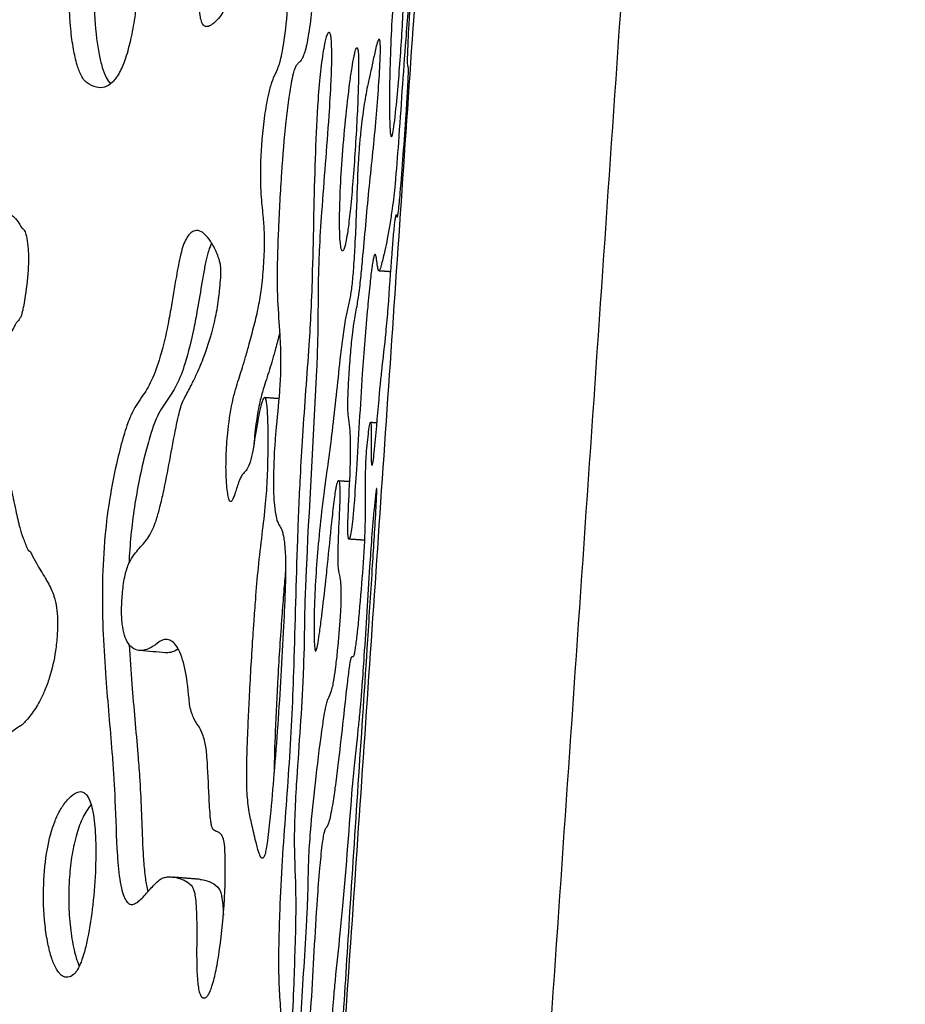
# Model space of a CAD drawing. Units: millimetres. Extents: x 1885 to 3920, y 0 to 3108.
# Drawn here: x 3792 to 3920, y 2128 to 2271 of the extents above; entities that cross this region are included whole.
import ezdxf

# ---------------------------------------------------------------- set-up
doc = ezdxf.new("R2010")
doc.units = ezdxf.units.MM
doc.header["$MEASUREMENT"] = 0
doc.layers.add('Crea2D$visibili$linee', color=7, linetype='Continuous', true_color=0x000000)

msp = doc.modelspace()

# ---------------------------------------------------------------- linework, layer by layer
at = {"layer": 'Crea2D$visibili$linee'}
for points, degree, knots in [([(3890.45, 2877.79), (3861.12, 2447.71), (3831.78, 2017.63), (3820.24, 1848.4), (3808.7, 1679.18)], 2, [0.003425, 0.003425, 0.003425, 861.876748, 861.876748, 1200.989261, 1200.989261, 1200.989261]), ([(3823.93, 2204.3), (3824.02, 2204.48), (3824.25, 2204.89), (3824.68, 2205.29), (3825.09, 2205.86), (3825.44, 2206.81), (3825.9, 2209.12), (3826.27, 2211.67), (3826.68, 2213.9), (3826.92, 2214.88), (3827.09, 2215.44), (3827.24, 2215.78), (3827.36, 2215.93), (3827.45, 2215.98), (3827.56, 2215.93), (3827.62, 2215.77), (3827.69, 2215.54), (3827.78, 2215.02), (3827.86, 2214.12), (3827.96, 2211.91), (3827.97, 2208.63), (3827.89, 2204.54), (3827.61, 2200.37), (3827.08, 2196.01), (3826.52, 2191.37), (3826.18, 2187.14), (3825.93, 2183.7), (3825.6, 2178.89), (3825.3, 2173.92), (3825.08, 2169.03), (3824.94, 2165.66), (3824.84, 2162.34), (3824.84, 2158.83), (3825.13, 2156.02), (3825.68, 2153.58), (3826.11, 2151.76), (3826.44, 2150.43), (3826.63, 2149.83), (3826.79, 2149.42), (3826.95, 2149.17), (3827.11, 2149.06), (3827.25, 2149.13), (3827.39, 2149.34), (3827.54, 2149.8), (3827.71, 2150.6), (3827.97, 2152.44), (3828.35, 2156.07), (3829.05, 2164.05), (3829.7, 2173.22), (3830.19, 2182.33), (3830.44, 2187.93), (3830.52, 2192.01), (3830.4, 2194.4), (3830.21, 2195.78), (3830.05, 2196.44), (3829.82, 2197.04), (3829.53, 2197.49), (3829.23, 2198.15), (3828.98, 2199.2), (3828.78, 2200.94), (3828.69, 2204.19), (3828.81, 2207.63), (3829.15, 2212.21), (3829.56, 2215.94), (3829.8, 2220.01), (3829.77, 2222.75), (3829.6, 2226.14), (3829.3, 2229.62), (3829.24, 2234.75), (3829.44, 2240.94), (3829.85, 2248.38), (3830.35, 2254.64), (3830.87, 2258.98), (3831.22, 2261.29), (3831.53, 2262.83), (3831.8, 2263.74), (3832.05, 2264.23), (3832.34, 2264.55), (3832.63, 2264.78), (3832.9, 2265.19), (3833.13, 2265.71), (3833.51, 2266.92), (3833.93, 2269.22), (3834.55, 2274.28), (3834.87, 2279.66), (3834.82, 2285.5), (3834.59, 2289.11), (3834.47, 2293.59), (3834.52, 2297.81), (3834.81, 2303.73), (3835.33, 2312.09), (3835.87, 2320.94), (3836.55, 2328.56), (3837.12, 2332.74), (3837.98, 2336.35), (3838.88, 2339.02), (3839.64, 2341.66), (3840.17, 2344.3), (3840.59, 2348.19), (3840.88, 2352.39), (3840.92, 2355.66), (3840.8, 2357.57), (3840.68, 2358.36), (3840.54, 2358.77), (3840.38, 2358.94), (3840.16, 2358.88), (3840.04, 2358.76), (3839.82, 2358.55), (3839.59, 2358.26), (3839.18, 2357.89), (3838.8, 2357.68), (3838.42, 2357.72), (3838.19, 2357.87), (3838.02, 2358.1), (3837.86, 2358.41), (3837.71, 2358.81), (3837.49, 2359.62), (3837.26, 2360.84), (3836.89, 2363.3), (3836.6, 2365.86), (3836.23, 2368.12), (3836, 2369.12), (3835.82, 2369.65), (3835.65, 2369.99), (3835.43, 2370.14), (3835.21, 2370.09), (3834.96, 2369.87), (3834.63, 2369.33), (3834.26, 2368.45), (3833.72, 2366.82), (3833.17, 2364.52), (3832.69, 2361.06), (3832.69, 2357.73), (3832.92, 2353.77), (3833.34, 2350.34), (3833.45, 2346.13), (3833.27, 2342.36), (3832.88, 2338.88), (3832.28, 2336.71), (3831.72, 2335.55), (3831.23, 2334.85), (3830.66, 2334.44), (3829.85, 2334.28), (3829.14, 2334.19), (3828.35, 2334), (3827.82, 2333.86), (3827.18, 2333.55), (3826.55, 2332.8), (3826.07, 2331.47), (3825.68, 2329.67), (3824.99, 2324.83), (3824.68, 2319.1), (3823.92, 2313.4), (3823.31, 2310.61), (3822.79, 2308.87), (3822.07, 2307.35), (3821.25, 2306.29), (3820.44, 2304.86), (3819.96, 2303.3), (3819.57, 2301.17), (3819.23, 2298.59), (3818.92, 2295.26), (3818.52, 2290.36), (3818.22, 2284.36), (3818.04, 2278.77), (3817.92, 2274.98), (3817.95, 2272.97), (3818.05, 2271.62), (3818.22, 2270.68), (3818.46, 2270.13), (3818.76, 2269.88), (3819.02, 2269.82), (3819.3, 2269.86), (3819.54, 2269.98), (3819.76, 2270.11), (3820.03, 2270.31), (3820.51, 2270.74), (3821.32, 2271.66), (3822.15, 2273.35), (3822.74, 2275.95), (3823.14, 2279.39), (3823.37, 2283.28), (3823.45, 2286.63), (3823.47, 2290.55), (3823.46, 2294.56), (3823.52, 2299.06), (3823.61, 2302.36), (3823.78, 2305.02), (3824.03, 2307.12), (3824.44, 2308.79), (3824.95, 2309.84), (3825.46, 2310.37), (3825.85, 2310.56), (3826.27, 2310.49), (3826.63, 2310.14), (3826.96, 2309.58), (3827.38, 2308.55), (3827.82, 2307.37), (3828.36, 2305.67), (3828.59, 2303.91), (3828.61, 2301.71), (3828.36, 2297.38), (3827.79, 2292.67), (3827.43, 2287.86), (3827.37, 2285.24), (3827.54, 2283.14), (3827.81, 2281.78), (3828.09, 2281.06), (3828.3, 2280.77), (3828.54, 2280.61), (3828.79, 2280.59), (3829.13, 2280.66), (3829.47, 2280.82), (3829.85, 2280.86), (3830.12, 2280.75), (3830.34, 2280.48), (3830.51, 2280.08), (3830.71, 2279.2), (3830.84, 2277.67), (3830.89, 2275.47), (3830.78, 2272.02), (3830.46, 2268.78), (3830, 2266.01), (3829.7, 2264.73), (3829.31, 2263.56), (3828.85, 2262.64), (3828.37, 2261.41), (3827.91, 2259.59), (3827.44, 2256.81), (3826.98, 2252.49), (3826.82, 2248.52), (3826.98, 2244.71), (3827.24, 2242.67), (3827.41, 2240.48), (3827.46, 2238.15), (3827.33, 2235.11), (3827.05, 2232.02), (3826.58, 2229.15), (3825.95, 2226.49), (3825.29, 2224.05), (3824.73, 2222), (3824.12, 2219.93), (3823.44, 2217.95), (3822.63, 2214.96), (3822.14, 2211.69), (3821.85, 2207.96), (3821.82, 2205.26), (3821.92, 2203.33), (3822.05, 2202.17), (3822.2, 2201.43), (3822.34, 2201.03), (3822.45, 2200.89), (3822.59, 2200.87), (3822.69, 2200.98), (3822.79, 2201.14), (3822.94, 2201.48), (3823.24, 2202.31), (3823.54, 2203.31), (3823.83, 2204.08), (3823.93, 2204.3)], 3, [0, 0, 0, 0, 0.604168, 1.383056, 1.7516, 2.704177, 4.416167, 8.815278, 10.414676, 11.23426, 11.819518, 12.198859, 12.320769, 12.404441, 12.494309, 12.651419, 12.893713, 13.226847, 14.22716, 15.605212, 19.857076, 24.066345, 27.865451, 32.393184, 37.248703, 41.884649, 45.136717, 47.572598, 56.351262, 60.07108, 62.259627, 66.465072, 70.041472, 72.794582, 74.924713, 77.537225, 78.418125, 79.008641, 79.446888, 79.727795, 79.893688, 80.002678, 80.153873, 80.651106, 81.439202, 82.615263, 86.223905, 92.385787, 106.635492, 113.814102, 119.742181, 123.449381, 126.060333, 126.926879, 127.611537, 128.113287, 128.844294, 129.21211, 130.272023, 132.067581, 134.475372, 140.000751, 142.412802, 148.23172, 151.260262, 154.630536, 156.466736, 161.431959, 165.113073, 171.835645, 180.015419, 187.472071, 190.666486, 193.115542, 194.493791, 195.386054, 195.93485, 196.149114, 196.667902, 197.032742, 197.607535, 198.372029, 200.853165, 204.597271, 213.663073, 217.01509, 222.104377, 224.529024, 230.443523, 234.761996, 242.322451, 255.548562, 261.366329, 265.281426, 268.190368, 272.491958, 273.716181, 276.443405, 280.558973, 285.446945, 289.055194, 290.369743, 291.200896, 291.444544, 291.656979, 291.851513, 292.051671, 292.178353, 292.766053, 293.169787, 293.810745, 294.029599, 294.279355, 294.608261, 294.890964, 295.330879, 295.882594, 297.401897, 299.059315, 303.357647, 305.13202, 305.917326, 306.435626, 306.807519, 307.040697, 307.198333, 307.416142, 308.057869, 309.050639, 310.307573, 313.195494, 316.140052, 320.771547, 323.144388, 328.047292, 331.119256, 335.769468, 339.375519, 341.615082, 342.486219, 343.245259, 344.168142, 344.521547, 345.700118, 346.326821, 346.9327, 347.363927, 348.421955, 349.818127, 351.574706, 353.943523, 364.475224, 368.781286, 371.175848, 373.015567, 374.238739, 376.201746, 377.019332, 379.154313, 381.048886, 383.532618, 386.971049, 391.060679, 398.295443, 404.986222, 407.8423, 409.672108, 411.014151, 411.902641, 412.533204, 412.784559, 413.030229, 413.320604, 413.629111, 413.829857, 414.071486, 414.644159, 415.76216, 417.728128, 420.255049, 423.731464, 428.09766, 431.951423, 433.779259, 439.853866, 443.985753, 447.283367, 449.768468, 451.973082, 453.619031, 454.921983, 455.425925, 455.814865, 456.193253, 456.636628, 457.272611, 458.159283, 459.947771, 461.069326, 463.489178, 465.260971, 467.654062, 476.486842, 479.492874, 482.136704, 484.338653, 485.795937, 486.278023, 486.645175, 486.875419, 487.118024, 487.361598, 487.934659, 488.209697, 488.493776, 488.793154, 489.221189, 489.796735, 491.497881, 493.826105, 496.397331, 501.859418, 503.564023, 504.830764, 505.788209, 507.270193, 507.928467, 509.730721, 512.887002, 516.385373, 522.76429, 524.789341, 527.804199, 528.954595, 531.358218, 534.792352, 538.088529, 540.672628, 543.502216, 546.277878, 548.258911, 549.876881, 552.742362, 554.546947, 559.169367, 562.647919, 565.767523, 567.260515, 568.44407, 569.264385, 569.530976, 569.695188, 569.787942, 569.909248, 570.089297, 570.374517, 571.016179, 572.758149, 573.488027, 573.488027, 573.488027, 573.488027]), ([(3846.69, 2242.18), (3846.7, 2242.18), (3846.72, 2242.19), (3846.75, 2242.26), (3846.81, 2242.54), (3846.96, 2243.68), (3847.23, 2246.63), (3847.59, 2251.33), (3847.95, 2256.31), (3848.19, 2260.21), (3848.3, 2262.42), (3848.33, 2263.53), (3848.32, 2263.87), (3848.29, 2263.99), (3848.23, 2264.1), (3848.22, 2264.34), (3848.2, 2264.73), (3848.23, 2266.69), (3848.45, 2271.02), (3848.8, 2275.71), (3849.09, 2278.89), (3849.19, 2279.69), (3849.26, 2279.97), (3849.32, 2280.28), (3849.38, 2280.83), (3849.48, 2281.9), (3849.74, 2285.11), (3850.17, 2291.13), (3850.74, 2299.46), (3851.26, 2307.32), (3851.57, 2312.54), (3851.68, 2315.22), (3851.7, 2316.22), (3851.69, 2316.76), (3851.63, 2316.98), (3851.6, 2317.06), (3851.58, 2317.07), (3851.57, 2317.07)], 3, [0, 0, 0, 0, 0.021722, 0.059792, 0.221591, 0.871991, 3.522219, 9.108936, 15.014728, 18.480939, 20.840247, 21.653498, 21.816699, 21.868789, 22.003808, 22.195559, 22.579188, 23.162898, 28.079703, 35.591449, 37.281106, 37.653028, 37.99755, 38.144864, 38.612711, 39.65843, 41.348196, 48.295443, 57.764065, 66.387342, 71.926872, 73.457986, 74.426064, 74.916352, 75.077852, 75.125517, 75.15682, 75.15682, 75.15682, 75.15682]), ([(3801.67, 2261.67), (3802.09, 2261.39), (3802.91, 2260.94), (3804.31, 2260.95), (3805.47, 2261.75), (3806.42, 2263.14), (3807.27, 2265.13), (3807.98, 2267.72), (3808.59, 2270.97), (3809.25, 2276.51), (3809.45, 2282.54), (3809.22, 2288.6), (3808.83, 2292.57), (3808.25, 2295.88), (3807.57, 2298.1), (3806.92, 2299.42), (3806.42, 2300.09), (3805.9, 2300.51), (3805.19, 2300.73), (3804.49, 2300.54), (3803.87, 2300.12), (3803.19, 2299.46), (3802.44, 2298.25), (3801.65, 2296.39), (3800.94, 2294.04), (3800.04, 2290.05), (3799.28, 2284.25), (3798.91, 2276.94), (3799.1, 2270.92), (3799.63, 2266.74), (3800.13, 2264.45), (3800.68, 2262.92), (3801.22, 2262.08), (3801.53, 2261.77), (3801.67, 2261.67)], 3, [0, 0, 0, 0, 1.542463, 2.72265, 4.063532, 5.618406, 7.754201, 10.523298, 13.688773, 17.654791, 27.25461, 31.741816, 35.859439, 39.223645, 41.790869, 42.823483, 43.611918, 44.282441, 44.814618, 45.775478, 46.374418, 47.058452, 48.606466, 50.596829, 53.126217, 55.964229, 62.855024, 70.640637, 77.915205, 80.904486, 83.267327, 84.956779, 85.748053, 86.253522, 86.253522, 86.253522, 86.253522]), ([(3807, 2299.22), (3806.71, 2298.86), (3806.14, 2297.99), (3805.13, 2295.69), (3804.08, 2291.87), (3803.2, 2286.47), (3802.67, 2280.28), (3802.58, 2274.07), (3802.87, 2269.2), (3803.37, 2265.91), (3803.81, 2264.01), (3804.35, 2262.55), (3804.83, 2261.79), (3805.09, 2261.53)], 3, [0, 0, 0, 0, 1.390732, 3.093926, 7.54043, 13.225424, 19.521775, 26.148284, 31.840271, 34.152607, 36.122351, 37.689148, 38.801012, 38.801012, 38.801012, 38.801012]), ([(3849.63, 2293.85), (3849.63, 2293.15), (3849.67, 2291.83), (3849.58, 2289.32), (3849.41, 2286.14), (3849.18, 2282.44), (3848.82, 2277.77), (3848.34, 2273.04), (3847.63, 2264.46), (3847.11, 2256.01), (3846.47, 2247.8), (3846.06, 2243.82), (3845.62, 2241.16), (3845.29, 2239.14), (3844.89, 2237.21), (3844.52, 2235.74), (3844.26, 2234.76), (3844.13, 2234.44), (3844.06, 2234.37), (3844.04, 2234.36), (3844.02, 2234.36)], 3, [0, 0, 0, 0, 2.107887, 3.956875, 7.523019, 11.659814, 15.075219, 21.578086, 25.907598, 40.929512, 46.973, 50.592092, 52.931753, 55.052977, 56.758423, 58.828549, 59.606373, 59.797837, 59.855699, 59.888257, 59.888257, 59.888257, 59.888257]), ([(3846.52, 2257.92), (3846.81, 2260.82), (3847.28, 2266.61), (3847.67, 2273.7), (3847.81, 2278.91), (3847.81, 2281.59), (3847.76, 2283.27), (3847.7, 2284.1), (3847.63, 2284.6), (3847.55, 2284.83), (3847.46, 2284.91), (3847.36, 2284.75), (3847.24, 2284.38), (3847.08, 2283.55), (3846.89, 2282.22), (3846.56, 2279.32), (3846.2, 2275.23), (3845.85, 2269.84), (3845.64, 2264.49), (3845.55, 2260.07), (3845.57, 2257.01), (3845.62, 2255.41), (3845.68, 2254.46), (3845.76, 2254.02), (3845.8, 2253.89), (3845.83, 2253.85), (3845.85, 2253.85)], 3, [0, 0, 0, 0, 8.719554, 17.443213, 21.298148, 24.35204, 25.484731, 26.33239, 26.84299, 26.989551, 27.059949, 27.17971, 27.436436, 28.270441, 29.674557, 31.510352, 37.003586, 42.002893, 47.701446, 53.058738, 55.284112, 56.872656, 57.860609, 58.132862, 58.215817, 58.265646, 58.265646, 58.265646, 58.265646]), ([(3834.16, 2228.49), (3834.08, 2226.87), (3833.7, 2220.85), (3833.07, 2212.84), (3832.52, 2203.41), (3832.06, 2192.29), (3831.81, 2180.83), (3831.43, 2170.03), (3830.88, 2160.59), (3830.09, 2151.09), (3829.66, 2142.41), (3829.49, 2137.27), (3829.45, 2133.68), (3829.52, 2130.41), (3829.72, 2127.75), (3829.85, 2124.23), (3829.78, 2118.61), (3829.31, 2106.91), (3828.63, 2094.86), (3828.18, 2085.17), (3828.06, 2081.47), (3828.04, 2079.62), (3828.06, 2078.55), (3828.1, 2078.05), (3828.14, 2077.76), (3828.19, 2077.63), (3828.25, 2077.58), (3828.33, 2077.67), (3828.43, 2077.91), (3828.55, 2078.42), (3828.7, 2079.26), (3828.93, 2081.03), (3829.22, 2084.05), (3829.77, 2091.06), (3830.45, 2102.48), (3831.15, 2116.69), (3831.63, 2128.32), (3831.89, 2135.73), (3832.01, 2140.04), (3832.03, 2144.99), (3831.75, 2149.98), (3831.84, 2155.33), (3832.28, 2163.2), (3832.89, 2170.72), (3833.24, 2179.33), (3833.26, 2184.4), (3833.81, 2198.49), (3834.7, 2211.5), (3835.19, 2223.86), (3835.25, 2228.32), (3835.25, 2232.52), (3835.42, 2237.83), (3835.95, 2245.68), (3836.63, 2253.92), (3837.1, 2261.29), (3837.21, 2264.73), (3837.2, 2266.72), (3837.13, 2267.89), (3837.06, 2268.46), (3836.98, 2268.8), (3836.88, 2268.97), (3836.83, 2269), (3836.8, 2269.01)], 3, [0, 0, 0, 0, 4.867816, 18.085355, 24.101014, 33.205819, 51.479465, 58.493708, 65.636726, 79.833906, 87.070869, 91.726638, 95.266163, 97.838083, 101.519638, 103.267355, 108.410829, 118.386623, 138.382667, 144.635816, 147.478779, 149.484516, 150.197577, 150.686006, 150.977899, 151.062264, 151.110869, 151.190485, 151.358437, 151.911524, 152.751057, 153.929219, 157.263157, 161.848953, 175.013189, 191.586707, 204.550767, 209.923362, 213.824437, 217.474614, 224.778322, 228.828298, 233.498567, 248.439956, 251.449731, 259.339688, 263.646503, 293.744098, 298.452325, 300.782684, 307.12086, 311.034499, 316.717503, 330.732258, 335.835147, 338.878169, 341.040527, 341.803704, 342.393406, 342.761013, 342.869785, 342.954538, 342.954538, 342.954538, 342.954538]), ([(3836.79, 2269.01), (3836.75, 2269), (3836.66, 2268.94), (3836.5, 2268.66), (3836.31, 2268.12), (3836.11, 2267.16), (3835.79, 2265.27), (3835.42, 2262.23), (3835.03, 2257.13), (3834.63, 2247.76), (3834.5, 2237.83), (3834.25, 2230.45), (3834.16, 2228.49)], 3, [0, 0, 0, 0, 0.118157, 0.31587, 0.979932, 1.825068, 3.238352, 6.751233, 10.982101, 18.601257, 34.882706, 40.763247, 40.763247, 40.763247, 40.763247]), ([(3844.09, 2268.01), (3844.07, 2268.01), (3844.03, 2267.99), (3843.96, 2267.89), (3843.79, 2267.48), (3843.6, 2266.76), (3843.3, 2265.44), (3842.9, 2263.46), (3842.27, 2260.85), (3841.76, 2257.69), (3841.45, 2255.15), (3841.27, 2253.33), (3841.15, 2251.92), (3840.92, 2248.47), (3840.81, 2243.86), (3840.59, 2238.95), (3840.4, 2235.6), (3840.22, 2233.3), (3840.05, 2231.78), (3839.9, 2230.81), (3839.68, 2229.6), (3839.39, 2228.43), (3839.03, 2226.62), (3838.72, 2224.4), (3838.09, 2219.02), (3837.38, 2211.65), (3836.33, 2204.3), (3835.61, 2198.62), (3835.01, 2192.71), (3834.64, 2186.48), (3834.6, 2181.65), (3834.68, 2179.86), (3834.76, 2179.35), (3834.81, 2179.21), (3834.83, 2179.18), (3834.85, 2179.17)], 3, [0, 0, 0, 0, 0.047803, 0.118557, 0.372259, 1.371422, 2.335233, 4.431535, 7.433751, 10.407968, 13.999534, 15.136984, 15.88707, 18.251785, 25.488359, 29.724559, 32.998624, 35.554492, 36.64524, 37.585625, 38.508451, 40.31544, 41.21849, 44.04875, 47.01653, 57.470719, 66.275985, 69.261612, 74.655866, 84.095149, 87.985451, 89.150051, 89.449166, 89.532769, 89.584156, 89.584156, 89.584156, 89.584156]), ([(3843.48, 2236.78), (3843.46, 2236.78), (3843.42, 2236.75), (3843.34, 2236.6), (3843.26, 2236.29), (3843.15, 2235.74), (3842.96, 2234.5), (3842.71, 2232.27), (3842.21, 2227.06), (3841.48, 2218.02), (3840.98, 2208.5), (3840.51, 2201.49), (3840.26, 2198.6), (3840.08, 2197), (3839.92, 2196.04), (3839.8, 2195.57), (3839.73, 2195.45), (3839.68, 2195.41), (3839.63, 2195.48), (3839.59, 2195.65), (3839.55, 2196.03), (3839.53, 2196.66), (3839.54, 2197.86), (3839.65, 2200.84), (3839.86, 2204.55), (3839.95, 2208.35), (3839.92, 2210.4), (3839.79, 2211.92), (3839.59, 2213.05), (3839.52, 2214.63), (3839.56, 2216.65), (3839.71, 2219.38), (3839.92, 2222.39), (3840.17, 2225.05), (3840.5, 2227.39), (3840.84, 2229.09), (3841.17, 2231.14), (3841.41, 2233.29), (3841.91, 2238.45), (3842.54, 2246), (3843.47, 2254.2), (3843.97, 2260.5), (3844.18, 2263.95), (3844.26, 2266.16), (3844.26, 2267.13), (3844.22, 2267.68), (3844.16, 2267.94), (3844.11, 2268), (3844.09, 2268.01)], 3, [0, 0, 0, 0, 0.052784, 0.143056, 0.493767, 1.039433, 1.813325, 4.250747, 7.784436, 17.520464, 31.441656, 36.384703, 38.593359, 40.146687, 41.21933, 41.510225, 41.590596, 41.633624, 41.692807, 41.792441, 42.199985, 42.809982, 43.706175, 45.783411, 51.769905, 54.845136, 57.184202, 57.902261, 59.443591, 60.621441, 62.637466, 65.489027, 68.822632, 71.706484, 73.492049, 75.903741, 76.912429, 79.723955, 82.395617, 92.47023, 102.439721, 107.147985, 111.435602, 112.815054, 113.767039, 114.331026, 114.483888, 114.558183, 114.558183, 114.558183, 114.558183]), ([(3839.55, 2240.45), (3839.69, 2241.44), (3839.95, 2243.75), (3840.42, 2249.11), (3840.79, 2254.89), (3841.04, 2260.46), (3841.1, 2263.37), (3841.09, 2265.15), (3841.06, 2265.98), (3841.01, 2266.46), (3840.94, 2266.69), (3840.88, 2266.77), (3840.8, 2266.75), (3840.73, 2266.64), (3840.64, 2266.42), (3840.54, 2266.02), (3840.35, 2265.17), (3840.1, 2263.73), (3839.67, 2260.65), (3839.17, 2256.17), (3838.69, 2250.68), (3838.4, 2245.63), (3838.3, 2241.61), (3838.36, 2239.04), (3838.51, 2237.77), (3838.63, 2237.38), (3838.74, 2237.24), (3838.88, 2237.33), (3839, 2237.6), (3839.18, 2238.2), (3839.37, 2239.2), (3839.49, 2240.01), (3839.55, 2240.45)], 3, [0, 0, 0, 0, 2.995835, 6.987465, 16.137994, 20.377065, 23.699963, 24.869187, 25.704628, 26.198353, 26.336117, 26.41858, 26.461238, 26.542375, 26.795738, 27.184374, 27.754144, 29.41512, 31.57447, 37.077151, 42.927432, 48.134759, 52.233828, 54.99189, 55.842293, 56.079309, 56.208117, 56.329965, 56.502574, 57.108432, 58.208826, 59.549913, 59.549913, 59.549913, 59.549913]), ([(3766.31, 2238.95), (3766.44, 2238.37), (3766.75, 2237.33), (3767.66, 2236.15), (3769.17, 2235.43), (3770.67, 2235.32), (3772.08, 2234.82), (3772.99, 2234.22), (3773.74, 2233.3), (3774.36, 2232.02), (3774.96, 2230.4), (3775.89, 2227.48), (3776.77, 2224.32), (3777.7, 2221.53), (3778.27, 2220.19), (3778.65, 2219.47), (3778.98, 2219.03), (3779.24, 2218.81), (3779.54, 2218.66), (3780.04, 2218.51), (3780.73, 2218.44), (3781.51, 2218.5), (3782.64, 2218.75), (3784.17, 2219.37), (3786.61, 2220.87), (3788.7, 2222.81), (3790.23, 2224.82), (3790.84, 2225.8), (3791.14, 2226.37), (3791.26, 2226.62), (3791.39, 2226.79), (3791.49, 2226.94), (3791.64, 2227.1), (3791.81, 2227.28), (3791.94, 2227.5), (3792.15, 2227.95), (3792.32, 2228.59), (3792.52, 2229.61), (3792.85, 2231.72), (3793.18, 2234.56), (3793.18, 2237.5), (3792.91, 2239.23), (3792.71, 2240.05), (3792.47, 2240.41), (3792.25, 2240.57), (3792.11, 2240.76), (3791.99, 2240.93), (3791.89, 2241.15), (3791.73, 2241.41), (3791.54, 2241.68), (3791.3, 2241.96), (3790.94, 2242.33), (3790.23, 2242.84), (3788.76, 2243.45), (3787.1, 2243.77), (3785.58, 2244.29), (3784.63, 2244.79), (3783.34, 2245.95), (3781.45, 2248.78), (3779.94, 2252.19), (3778.3, 2255.06), (3777.21, 2256.47), (3776.06, 2257.34), (3774.94, 2257.65), (3773.92, 2257.58), (3772.85, 2257.21), (3771.64, 2256.49), (3770.38, 2255.47), (3768.73, 2253.88), (3766.62, 2250.88), (3765.59, 2246.77), (3765.66, 2242.48), (3766.04, 2240.16), (3766.31, 2238.95)], 3, [0, 0, 0, 0, 1.786088, 3.216225, 4.364416, 6.696572, 7.691598, 8.817311, 9.949744, 11.205383, 13.061866, 15.133835, 20.403721, 22.9106, 23.953169, 24.76536, 25.353288, 25.583272, 25.787517, 26.371156, 27.12671, 27.874431, 28.688977, 30.602615, 32.791738, 37.276581, 39.079938, 40.361962, 40.745764, 41.015159, 41.197522, 41.362335, 41.565487, 41.867903, 42.088712, 42.334519, 43.33769, 44.068798, 45.461243, 49.739491, 52.66309, 54.22804, 54.993328, 55.197574, 55.500015, 55.79836, 55.900615, 56.131703, 56.495577, 56.824823, 57.121205, 57.592113, 58.385686, 59.723248, 62.346006, 63.442543, 64.511396, 65.564802, 68.614692, 74.66726, 76.713575, 78.530105, 79.997709, 80.970022, 81.950328, 83.056963, 84.319245, 86.182518, 87.888746, 91.205968, 97.056014, 100.343267, 104.067007, 104.067007, 104.067007, 104.067007]), ([(3845.85, 2253.85), (3845.91, 2253.84), (3845.98, 2253.99), (3846.19, 2255.01), (3846.35, 2256.19), (3846.52, 2257.92)], 3, [1.7975283, 1.7975283, 1.7975283, 1.7975283, 1.8744658, 1.8744658, 2, 2, 2, 2]), ([(3842.83, 2212.4), (3842.84, 2212.41), (3842.85, 2212.39), (3842.87, 2212.32), (3842.9, 2212.04), (3842.91, 2211.46), (3842.92, 2210.11), (3842.9, 2208.61), (3842.91, 2207.19), (3842.94, 2206.54), (3842.99, 2206.24), (3843.01, 2206.16), (3843.04, 2206.13), (3843.09, 2206.19), (3843.13, 2206.35), (3843.25, 2206.96), (3843.38, 2208.19), (3843.73, 2211.85), (3844.04, 2215.77), (3844.57, 2220.95), (3845.03, 2224.75), (3845.51, 2230.43), (3845.81, 2235.09), (3846.14, 2239.3), (3846.31, 2241.13), (3846.45, 2242.14), (3846.51, 2242.41), (3846.54, 2242.48), (3846.56, 2242.51), (3846.59, 2242.5), (3846.63, 2242.4), (3846.64, 2242.3), (3846.67, 2242.2), (3846.68, 2242.18), (3846.69, 2242.18)], 3, [0, 0, 0, 0, 0.022773, 0.059836, 0.218344, 0.871005, 1.781761, 4.284194, 5.365279, 6.044588, 6.22167, 6.271729, 6.299237, 6.343196, 6.439249, 6.822071, 8.204645, 10.141655, 17.840709, 20.022958, 25.742224, 29.325793, 37.134381, 39.741411, 42.013553, 42.631036, 42.793092, 42.844495, 42.87147, 42.893734, 42.931432, 43.175077, 43.213542, 43.233101, 43.233101, 43.233101, 43.233101]), ([(3811.89, 2180.32), (3811.5, 2180.01), (3810.75, 2179.51), (3809.53, 2179.15), (3808.4, 2179.41), (3807.56, 2180.28), (3807.03, 2181.55), (3806.72, 2183.26), (3806.65, 2185.38), (3806.79, 2187.76), (3807.1, 2190.03), (3807.67, 2191.88), (3808.63, 2193.49), (3809.78, 2194.59), (3810.93, 2196.19), (3811.65, 2197.86), (3812.24, 2199.99), (3813.29, 2204.49), (3814.03, 2209.03), (3814.91, 2213.21), (3815.23, 2214.5), (3815.52, 2215.36), (3816.06, 2216.38), (3816.71, 2217.57), (3817.65, 2219.48), (3819.04, 2222.74), (3820.18, 2226.58), (3820.76, 2230.03), (3820.93, 2231.7), (3821.03, 2232.85), (3821.12, 2233.88), (3821.11, 2234.78), (3821.03, 2235.4), (3820.91, 2235.81), (3820.73, 2236.37), (3820.35, 2237.33), (3819.71, 2238.6), (3818.83, 2239.73), (3817.95, 2240.27), (3817.13, 2240.21), (3816.53, 2239.74), (3816.01, 2239.02), (3815.6, 2238.01), (3815.23, 2236.71), (3814.92, 2235.2), (3814.44, 2232.51), (3813.96, 2229.43), (3813.19, 2225.36), (3812.31, 2221.76), (3811.24, 2218.73), (3809.94, 2216.47), (3808.77, 2214.89), (3807.91, 2213.18), (3807.41, 2211.81), (3806.79, 2209.83), (3805.87, 2206.24), (3804.85, 2201.11), (3803.84, 2192.61), (3803.82, 2183.95), (3804.47, 2173.77), (3805.09, 2167.1), (3805.52, 2161.51), (3805.78, 2156.84), (3805.89, 2151.82), (3806.22, 2147.25), (3806.59, 2144.91), (3806.95, 2143.62), (3807.39, 2142.76), (3807.9, 2142.37), (3808.31, 2142.39), (3808.7, 2142.51), (3809.22, 2142.87), (3810.08, 2143.72), (3810.88, 2144.69), (3811.72, 2145.56), (3812.28, 2146.03), (3812.82, 2146.31), (3813.39, 2146.39), (3814.19, 2146.37), (3815.19, 2146.18), (3816.22, 2145.72), (3816.86, 2145.13), (3817.18, 2144.52), (3817.4, 2143.51), (3817.55, 2141.84), (3817.62, 2138.37), (3817.54, 2134.73), (3817.66, 2131.55), (3817.84, 2130.15), (3818.02, 2129.43), (3818.27, 2128.95), (3818.59, 2128.77), (3818.83, 2128.84), (3819.04, 2128.97), (3819.23, 2129.18), (3819.39, 2129.47), (3819.6, 2129.9), (3819.98, 2131.01), (3820.47, 2133.06), (3821.16, 2137.27), (3821.6, 2141.92), (3821.76, 2146.66), (3821.74, 2149.41), (3821.62, 2151.28), (3821.38, 2152.21), (3821.05, 2152.69), (3820.66, 2152.91), (3820.34, 2153), (3820.02, 2153.21), (3819.83, 2153.5), (3819.7, 2153.97), (3819.6, 2154.7), (3819.5, 2155.84), (3819.34, 2158.65), (3819.24, 2161.6), (3819.04, 2164.33), (3818.86, 2165.8), (3818.54, 2166.98), (3817.91, 2168.22), (3817.31, 2169.09), (3816.68, 2170.51), (3816.53, 2171.53), (3816.47, 2172.25)], 3, [0, 0, 0, 0, 1.478289, 2.703176, 3.733426, 4.847431, 6.191828, 7.861825, 10.012032, 12.549377, 15.005383, 16.904974, 18.311878, 20.583427, 21.650496, 24.191359, 25.997166, 28.287601, 38.072145, 39.774419, 41.091506, 42.075356, 42.479117, 44.546192, 46.162914, 48.864599, 55.162991, 58.14982, 59.348153, 60.19632, 61.602704, 62.454495, 62.899598, 63.464513, 63.720053, 64.687716, 66.560049, 67.964774, 68.950393, 69.576361, 70.306881, 71.156448, 72.251899, 73.5395, 75.227644, 76.855166, 81.748209, 84.588131, 89.275971, 92.848987, 94.197537, 97.072969, 98.743117, 99.934139, 101.44225, 104.969581, 111.043264, 117.125922, 130.615971, 136.981398, 147.726891, 150.719195, 153.775893, 161.774426, 165.765374, 167.538241, 168.851259, 169.774422, 170.428316, 170.67501, 170.953822, 171.661154, 172.545595, 174.574324, 175.432016, 176.186475, 176.76492, 177.241786, 177.886119, 179.15765, 180.289764, 181.241034, 181.715123, 182.330916, 184.32716, 186.730322, 192.733512, 195.276045, 196.246331, 196.981337, 197.482188, 197.83996, 198.018107, 198.174461, 198.604209, 198.842972, 199.18006, 200.008541, 202.386052, 205.492732, 212.786923, 216.395886, 219.709327, 221.058572, 221.991403, 222.557798, 222.787374, 223.298626, 223.572985, 223.903136, 224.323256, 225.022201, 226.103534, 227.78266, 233.458353, 234.959077, 235.999693, 237.893747, 238.59807, 240.163957, 241.050527, 243.231315, 243.231315, 243.231315, 243.231315]), ([(3819.75, 2238.43), (3819.58, 2238.07), (3819.27, 2237.2), (3818.9, 2235.7), (3818.61, 2234.21), (3818.2, 2231.84), (3817.78, 2229.19), (3817.03, 2225.17), (3816.13, 2221.47), (3814.99, 2218.32), (3813.73, 2216.17), (3812.61, 2214.66), (3811.6, 2212.75), (3810.89, 2210.68), (3810.05, 2207.7), (3809.23, 2204.09), (3808.27, 2198.68), (3807.88, 2194.62), (3807.74, 2191.88)], 3, [0, 0, 0, 0, 1.192456, 2.768565, 4.628261, 5.7453, 9.982014, 12.704816, 18.003355, 21.402156, 22.710518, 25.468539, 27.019068, 29.164912, 32.050764, 36.297798, 40.263706, 48.516795, 48.516795, 48.516795, 48.516795]), ([(3844.02, 2234.36), (3844, 2234.36), (3843.98, 2234.4), (3843.93, 2234.51), (3843.88, 2234.74), (3843.8, 2235.27), (3843.74, 2235.85), (3843.66, 2236.39), (3843.59, 2236.64), (3843.53, 2236.76), (3843.5, 2236.78), (3843.48, 2236.78)], 3, [0, 0, 0, 0, 0.05032, 0.122291, 0.382168, 0.745142, 1.716397, 2.136737, 2.401064, 2.474235, 2.522908, 2.522908, 2.522908, 2.522908]), ([(3829.63, 2225.3), (3829.44, 2224.56), (3829.1, 2223.29), (3828.61, 2221.53), (3828.02, 2219.57), (3827.33, 2217.56), (3826.66, 2215.07), (3826.19, 2212.4), (3825.98, 2210.32), (3825.89, 2209.21)], 3, [0, 0, 0, 0, 2.297195, 3.944399, 5.464232, 8.435211, 10.320093, 13.206239, 16.569376, 16.569376, 16.569376, 16.569376]), ([(3834.85, 2179.17), (3834.86, 2179.17), (3834.89, 2179.19), (3834.95, 2179.28), (3835.07, 2179.69), (3835.24, 2180.6), (3835.48, 2182.19), (3835.86, 2185.2), (3836.26, 2188.72), (3836.77, 2193.53), (3837.16, 2197.58), (3837.54, 2200.95), (3837.76, 2202.5), (3837.89, 2203.23), (3838, 2203.66), (3838.1, 2203.87), (3838.17, 2203.94), (3838.24, 2203.87), (3838.29, 2203.68), (3838.37, 2203), (3838.37, 2201.68), (3838.28, 2198.7), (3838.11, 2195.57), (3838.04, 2192.69), (3838.09, 2191.45), (3838.2, 2190.61), (3838.33, 2190.07), (3838.45, 2189.29), (3838.53, 2188.14), (3838.53, 2186.34), (3838.38, 2183.31), (3838.1, 2180.13), (3837.77, 2177.13), (3837.5, 2175.15), (3837.25, 2173.79), (3836.93, 2172.82), (3836.7, 2172.38), (3836.48, 2171.85), (3836.27, 2171.03), (3836, 2169.56), (3835.45, 2165.82), (3834.78, 2160.2), (3834.12, 2153.98), (3833.83, 2149.73), (3833.73, 2146.56), (3833.7, 2143.61), (3833.37, 2136.65), (3832.83, 2129.25), (3832.45, 2122), (3832.35, 2118.62), (3832.34, 2116.58), (3832.39, 2115.37), (3832.49, 2114.82), (3832.56, 2114.67), (3832.62, 2114.61), (3832.7, 2114.67), (3832.79, 2114.84), (3832.9, 2115.2), (3833.03, 2115.81), (3833.25, 2117.1), (3833.51, 2119.25), (3833.88, 2123.09), (3834.45, 2131.13), (3834.83, 2139.63), (3835.43, 2147.28), (3835.72, 2150.28), (3835.95, 2152.03), (3836.1, 2152.82), (3836.24, 2153.27), (3836.39, 2153.55), (3836.53, 2153.7), (3836.7, 2153.96), (3836.88, 2154.49), (3837.1, 2155.47), (3837.4, 2157.14), (3837.75, 2159.58), (3838.5, 2165.46), (3839.11, 2171.29), (3839.69, 2176.32), (3839.88, 2177.57), (3839.99, 2178.07), (3840.07, 2178.29), (3840.13, 2178.36), (3840.21, 2178.39), (3840.29, 2178.34), (3840.4, 2178.43), (3840.45, 2178.59), (3840.54, 2178.91), (3840.62, 2179.43), (3840.79, 2180.58), (3841.14, 2183.79), (3841.57, 2188.79), (3841.95, 2194.14), (3842.12, 2198.77), (3842.06, 2201.91), (3842.09, 2204.93), (3842.18, 2207.56), (3842.41, 2210.02), (3842.63, 2211.65), (3842.74, 2212.2), (3842.79, 2212.35), (3842.81, 2212.39), (3842.82, 2212.4)], 3, [0, 0, 0, 0, 0.035502, 0.099547, 0.334383, 1.299465, 2.880607, 5.162907, 10.409562, 13.499479, 19.680142, 22.616201, 23.659034, 24.367204, 24.849619, 24.989563, 25.0554, 25.12131, 25.225413, 25.639605, 27.171337, 29.187585, 34.597574, 36.553817, 37.826495, 38.319724, 39.114169, 39.491606, 40.686467, 42.569639, 44.878915, 49.779071, 52.160904, 53.916288, 55.769644, 56.317111, 56.983949, 57.241718, 58.033795, 59.510305, 61.751456, 69.367046, 76.495514, 80.513758, 82.122112, 86.009153, 89.360459, 103.023352, 108.283292, 111.133106, 113.174412, 114.405689, 114.754603, 114.846272, 114.910064, 114.983506, 115.094699, 115.484229, 116.108697, 116.979574, 119.417132, 122.592609, 128.53971, 143.619725, 148.117294, 151.535757, 152.671286, 153.425974, 153.916823, 154.095355, 154.37703, 154.526982, 155.035689, 156.037324, 157.538147, 160.119392, 163.435288, 175.309956, 177.719009, 178.617297, 179.120424, 179.243536, 179.325219, 179.375229, 179.493858, 179.576915, 179.741404, 180.022681, 180.548839, 181.330206, 183.515818, 190.210112, 196.391279, 199.623844, 204.092112, 205.805161, 208.682324, 211.988072, 213.232494, 213.589133, 213.674786, 213.724817, 213.724817, 213.724817, 213.724817]), ([(3783.12, 2170.44), (3783.5, 2169.61), (3784.36, 2168.14), (3786.1, 2166.77), (3787.52, 2166.49), (3788.25, 2166.55), (3788.63, 2166.62), (3788.94, 2166.67), (3789.26, 2166.76), (3789.64, 2166.87), (3790.14, 2167.11), (3790.8, 2167.47), (3791.33, 2167.86), (3791.68, 2168.16), (3791.86, 2168.26), (3791.99, 2168.29), (3792.06, 2168.34), (3792.16, 2168.41), (3792.42, 2168.66), (3792.91, 2169.16), (3793.79, 2170.22), (3794.7, 2171.66), (3795.56, 2173.47), (3796.46, 2175.9), (3797.06, 2178.63), (3797.36, 2181.49), (3797.43, 2184.16), (3797.13, 2186.78), (3796.23, 2188.71), (3795.32, 2190.26), (3794.46, 2191.61), (3793.77, 2192.92), (3793.49, 2193.5), (3793.42, 2193.63), (3793.35, 2193.68), (3793.27, 2193.72), (3793.19, 2193.74), (3793.12, 2193.79), (3793.07, 2193.88), (3792.81, 2194.46), (3792.39, 2195.54), (3791.97, 2196.78), (3791.69, 2197.91), (3791.53, 2198.61), (3791.3, 2199.66), (3791.13, 2200.49), (3790.9, 2201.49), (3790.8, 2202.15), (3790.65, 2202.69), (3790.5, 2203.04), (3790.35, 2203.2), (3790.2, 2203.41), (3790.13, 2203.61), (3790.04, 2203.78), (3790, 2203.92), (3789.95, 2204.14), (3789.85, 2204.49), (3789.66, 2205.02), (3789.39, 2205.64), (3788.96, 2206.21), (3788.32, 2206.51), (3787.46, 2206.25), (3786.86, 2205.73), (3786.35, 2205.25), (3786.03, 2204.89), (3785.71, 2204.53), (3785.21, 2203.92), (3784.64, 2202.85), (3783.99, 2201.12), (3783.12, 2197.99), (3782.23, 2193.11), (3781.59, 2186.71), (3781.47, 2181.14), (3781.69, 2177.02), (3782, 2174.44), (3782.44, 2172.26), (3782.86, 2170.99), (3783.12, 2170.44)], 3, [0, 0, 0, 0, 2.745592, 5.046365, 6.48266, 6.974596, 7.24705, 7.643008, 7.914329, 8.22763, 8.829207, 9.58001, 10.485678, 10.790669, 10.955932, 11.116284, 11.171766, 11.228583, 11.470483, 12.257895, 13.316828, 15.612828, 17.350888, 19.318372, 23.366795, 25.712946, 27.941127, 31.367598, 33.579062, 34.228917, 36.80398, 38.363177, 38.663061, 38.735616, 38.807652, 38.903806, 39.001893, 39.06095, 39.147102, 39.301257, 40.979041, 42.63371, 43.200292, 44.496595, 44.765712, 46.433476, 47.029922, 47.856154, 48.429766, 48.725282, 48.985755, 49.072443, 49.513459, 49.577946, 49.666668, 49.937301, 50.282884, 50.739738, 51.619428, 52.312396, 52.837828, 53.658647, 54.857378, 55.255983, 55.726755, 56.315156, 56.703429, 58.092126, 59.923382, 62.257126, 67.801473, 74.788474, 81.553613, 84.49033, 87.164405, 89.349002, 91.163598, 91.163598, 91.163598, 91.163598]), ([(3839.84, 2141.34), (3840.69, 2154.49), (3841.81, 2171.25), (3843.08, 2190.82), (3843.52, 2197.94), (3843.71, 2201.61), (3843.73, 2202.51), (3843.72, 2202.71), (3843.72, 2202.77), (3843.71, 2202.79), (3843.69, 2202.77), (3843.68, 2202.72), (3843.64, 2202.49), (3843.53, 2201.62), (3843.28, 2199.29), (3842.98, 2195.72), (3842.49, 2188.48), (3842.08, 2181.34), (3841.61, 2174.72), (3841.42, 2172.15), (3841.27, 2170.5), (3841.13, 2168.98), (3840.86, 2166.56), (3840.59, 2163.99), (3840.38, 2161.89), (3840.26, 2160.6), (3839.7, 2154.15), (3839.21, 2146.65), (3838.29, 2137.24), (3837.8, 2132.74), (3837.38, 2128.29), (3837.01, 2122.88), (3836.67, 2117.36), (3836.3, 2112.03), (3836.03, 2109.54), (3835.63, 2107.26), (3835.27, 2105.64), (3834.98, 2103.82), (3834.77, 2101.74), (3834.25, 2095.52), (3833.83, 2088), (3833.62, 2081.03), (3833.64, 2078.54), (3833.69, 2077.86), (3833.73, 2077.67), (3833.75, 2077.61), (3833.77, 2077.61)], 3, [0, 0, 0, 0, 39.542887, 50.391716, 58.827352, 60.948192, 61.408577, 61.529109, 61.557087, 61.571339, 61.58287, 61.614672, 61.738062, 62.258795, 64.24756, 68.780593, 72.995172, 86.010413, 90.258007, 92.889732, 93.749257, 95.217854, 97.492521, 101.048311, 102.960548, 103.835925, 104.922373, 122.395493, 126.374452, 133.270036, 135.976052, 139.799879, 149.541372, 152.554373, 155.835109, 157.042597, 159.494351, 160.83499, 162.561265, 165.744182, 179.574967, 185.143765, 186.660699, 187.065149, 187.180339, 187.237068, 187.237068, 187.237068, 187.237068]), ([(3830.48, 2190.79), (3830.39, 2189.82), (3830.2, 2187.62), (3829.81, 2182.49), (3829.36, 2175.69), (3829, 2168.13), (3828.84, 2163.5), (3828.81, 2161.52)], 3, [0, 0, 0, 0, 2.932859, 6.607292, 15.442757, 23.375237, 29.326142, 29.326142, 29.326142, 29.326142]), ([(3807.8, 2180.07), (3807.9, 2178.17), (3808.27, 2172.87), (3808.86, 2166.5), (3809.48, 2158.81), (3809.59, 2153.64), (3809.86, 2148.7), (3810.08, 2146.34), (3810.33, 2144.85), (3810.49, 2144.22)], 3, [0, 0, 0, 0, 5.710818, 15.931882, 19.186127, 28.851973, 31.425467, 34.028316, 35.967354, 35.967354, 35.967354, 35.967354]), ([(3816.47, 2172.25), (3816.22, 2175.59), (3815.67, 2178.15), (3814.44, 2180.29), (3813.98, 2180.7), (3812.98, 2180.95), (3812.44, 2180.78), (3811.89, 2180.32)], 3, [33.686907, 33.686907, 33.686907, 33.686907, 45.400265, 45.400265, 51.246811, 51.246811, 57.104267, 57.104267, 57.104267, 57.104267]), ([(3814.92, 2179.45), (3814.62, 2179.28), (3814.32, 2179.14), (3813.74, 2178.96), (3813.46, 2178.91), (3813.13, 2178.92), (3813.08, 2178.92), (3813.03, 2178.93)], 3, [57.2140347, 57.2140347, 57.2140347, 57.2140347, 57.3357213, 57.3357213, 57.4514484, 57.4514484, 57.4705276, 57.4705276, 57.4705276, 57.4705276]), ([(3799.72, 2132.21), (3799.82, 2132.29), (3800.03, 2132.51), (3800.42, 2133.11), (3800.86, 2134.13), (3801.34, 2135.65), (3801.98, 2138.41), (3802.57, 2142.49), (3802.95, 2147.46), (3802.97, 2151.98), (3802.7, 2155.1), (3802.25, 2156.98), (3801.87, 2157.92), (3801.38, 2158.56), (3800.82, 2158.81), (3800.3, 2158.72), (3799.61, 2158.37), (3798.93, 2157.7), (3798.28, 2156.88), (3797.61, 2155.88), (3796.65, 2153.79), (3795.74, 2150.15), (3795.25, 2145.06), (3795.39, 2140.45), (3795.91, 2136.85), (3796.45, 2134.71), (3797.03, 2133.26), (3797.58, 2132.43), (3798.01, 2132.03), (3798.43, 2131.82), (3799.06, 2131.77), (3799.48, 2132.01), (3799.72, 2132.21)], 3, [0, 0, 0, 0, 0.362611, 0.929143, 2.124679, 3.696757, 5.709993, 10.621282, 16.044937, 20.671893, 24.159635, 25.424308, 26.457189, 27.185036, 27.801395, 28.234369, 28.71422, 30.102363, 31.05598, 31.875604, 33.700718, 37.928363, 43.085147, 49.019948, 51.727687, 53.961619, 55.651439, 56.396795, 56.9248, 57.382298, 57.808564, 58.761504, 58.761504, 58.761504, 58.761504]), ([(3802.25, 2156.88), (3802.03, 2156.6), (3801.61, 2156.03), (3800.84, 2154.64), (3800.07, 2152.51), (3799.43, 2149.58), (3799.06, 2146.22), (3798.97, 2142.67), (3799.18, 2139.13), (3799.67, 2136.03), (3800.21, 2134.17), (3800.54, 2133.4)], 3, [0, 0, 0, 0, 1.064726, 2.143345, 4.735177, 7.836578, 11.118894, 14.872448, 18.468633, 21.76476, 24.26806, 24.26806, 24.26806, 24.26806]), ([(3818.08, 2146.03), (3818.38, 2145.99), (3818.97, 2145.88), (3819.97, 2145.5), (3820.74, 2144.9), (3821.06, 2144.23), (3821.17, 2143.78), (3821.38, 2142.7), (3821.43, 2141.67), (3821.46, 2140.85)], 3, [0, 0, 0, 0, 0.918547, 1.770479, 3.213413, 3.755209, 3.981292, 4.583613, 7.055251, 7.055251, 7.055251, 7.055251]), ([(3833.77, 2077.6), (3833.78, 2077.6), (3833.8, 2077.62), (3833.84, 2077.7), (3833.92, 2078.03), (3834.12, 2079.3), (3834.39, 2081.94), (3834.88, 2087.8), (3835.32, 2093.96), (3835.74, 2099.23), (3836.03, 2102.19), (3836.45, 2104.72), (3836.84, 2108.47), (3837.3, 2113.61), (3837.65, 2118.55), (3837.95, 2122.35), (3838.09, 2123.77), (3838.2, 2124.6), (3838.25, 2124.82), (3838.27, 2124.9), (3838.31, 2124.88), (3838.32, 2124.78), (3838.34, 2124.46), (3838.34, 2122.62), (3838.27, 2120.64), (3838.25, 2118.85), (3838.25, 2118.59), (3838.26, 2118.52), (3838.27, 2118.5), (3838.29, 2118.53), (3838.3, 2118.6), (3838.34, 2118.88), (3838.51, 2120.64), (3838.68, 2122.91), (3839.14, 2130.23), (3839.51, 2136.06), (3839.84, 2141.34)], 3, [0, 0, 0, 0, 0.026965, 0.073014, 0.265225, 1.05879, 3.904989, 8.222972, 18.722284, 22.419778, 24.084282, 27.634433, 30.131627, 35.393882, 43.105691, 44.973595, 46.854549, 47.361054, 47.494744, 47.546622, 47.568877, 47.61931, 47.804099, 48.543501, 53.144149, 53.758726, 53.902549, 53.936301, 53.950328, 53.965932, 54.005923, 54.171323, 54.823089, 59.31941, 60.978791, 76.844555, 76.844555, 76.844555, 76.844555])]:
    msp.add_open_spline(points, degree=degree, knots=knots, dxfattribs=at)
for points, degree in [([(3838.7, 1683.18), (3879.58, 2278.49), (3920.46, 2873.79)], 2), ([(3844.09, 2268.01), (3844.09, 2268.01), (3844.09, 2268.01)], 2), ([(3846.58, 2242.51), (3846.69, 2242.5), (3846.79, 2242.49)], 2), ([(3845.76, 2234.24), (3844.9, 2234.3), (3844.04, 2234.36)], 2), ([(3829.51, 2215.82), (3828.49, 2215.89), (3827.48, 2215.97)], 2), ([(3842.84, 2212.4), (3843.3, 2212.37), (3843.76, 2212.34)], 2), ([(3838.19, 2203.92), (3839, 2203.86), (3839.8, 2203.81)], 2), ([(3841.99, 2195.26), (3840.84, 2195.34), (3839.69, 2195.42)], 2), ([(3813.03, 2178.93), (3811.81, 2179.03), (3810.6, 2179.14), (3809.38, 2179.24)], 3), ([(3818.08, 2146.03), (3816.14, 2146.18), (3814.21, 2146.34)], 2)]:
    msp.add_open_spline(points, degree=degree, dxfattribs=at)

doc.saveas('drawing.dxf')
